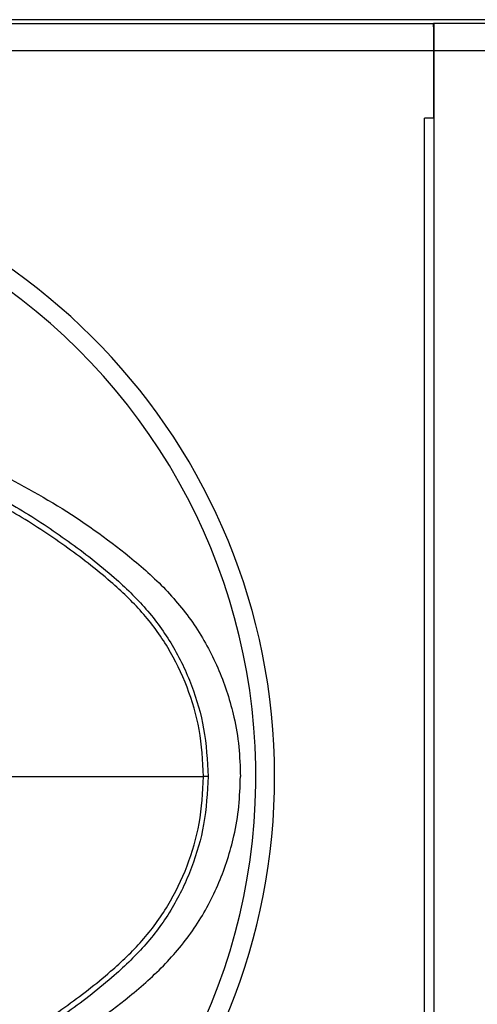
# Model space of a CAD drawing. Extents: x 5 to 488, y 159 to 357.
# Drawn here: x 187 to 246, y 231 to 357 of the extents above; entities that cross this region are included whole.
import ezdxf

# ---------------------------------------------------------------- set-up
doc = ezdxf.new("R2010")
doc.units = 0
doc.layers.get('0').update_dxf_attribs({"linetype": 'CONTINUOUS'})

msp = doc.modelspace()

# ---------------------------------------------------------------- linework, layer by layer
at = {"color": 7, "linetype": 'CONTINUOUS'}
for p, q in [((427.31, 357.38), (65.11, 357.38)), ((65.11, 356.88), (240.61, 356.88)), ((251.86, 356.88), (240.56, 356.88)), ((240.61, 356.88), (240.61, 353.38)), ((240.61, 353.38), (65.11, 353.38)), ((240.61, 344.68), (240.61, 353.38)), ((251.8, 353.38), (240.62, 353.38)), ((240.62, 353.38), (240.62, 166.38)), ((239.41, 175.08), (239.41, 344.68)), ((240.61, 344.68), (239.41, 344.68)), ((240.61, 344.68), (240.61, 175.08)), ((177.43, 259.88), (210.96, 259.88))]:
    msp.add_line(p, q, dxfattribs=at)
at = {"color": 7, "linetype": 'CONTINUOUS', "flags": 128}
msp.add_lwpolyline([(211.55, 259.88), (211.47, 259.88), (211.4, 259.88), (211.32, 259.88), (211.24, 259.88), (211.17, 259.88), (211.1, 259.88), (211.03, 259.88), (210.96, 259.88)], dxfattribs=at)
at = {"color": 7, "linetype": 'CONTINUOUS'}
for radius, start, end in [(80, 188.7376, 90), (77.59, 300.7537, 54.1681)]:
    msp.add_arc((140.11, 259.88), radius, start, end, dxfattribs=at)
msp.add_ellipse((240.56, 353.38), major_axis=(0, 3.5), ratio=0.017455, start_param=4.712389, end_param=6.283185, dxfattribs=at)
for points, knots in [([(182.2, 300.27), (185.56, 298.51), (192.28, 294.99), (200.19, 289.37), (206.18, 284.11), (210.15, 279.2), (213.12, 273.6), (214.8, 268.34), (215.58, 263.73), (215.67, 261.16), (215.71, 259.88)], [0, 0, 0, 0, 0.204739, 0.409496, 0.522313, 0.634839, 0.748351, 0.86185, 0.930923, 1, 1, 1, 1]), ([(210.96, 259.88), (210.85, 261.91), (210.64, 265.83), (208.98, 271.45), (206.53, 276.57), (203.15, 281.14), (198.61, 285.47), (193.14, 289.66), (186.88, 293.81), (182.44, 296.13), (180.23, 297.29)], [0, 0, 0, 0, 0.118619, 0.229248, 0.339892, 0.449955, 0.56023, 0.706724, 0.853479, 1, 1, 1, 1]), ([(180.61, 298.01), (182.84, 296.83), (187.3, 294.47), (193.59, 290.26), (199.1, 286), (203.67, 281.57), (207.08, 276.89), (209.55, 271.66), (211.22, 265.94), (211.44, 261.95), (211.55, 259.88)], [0, 0, 0, 0, 0.145715, 0.291663, 0.437344, 0.548128, 0.65872, 0.769839, 0.880942, 1, 1, 1, 1]), ([(180.23, 222.47), (182.44, 223.63), (186.88, 225.95), (193.14, 230.1), (198.61, 234.29), (203.15, 238.62), (206.53, 243.19), (208.98, 248.31), (210.64, 253.93), (210.85, 257.85), (210.96, 259.88)], [0, 0, 0, 0, 0.1465213, 0.2932756, 0.43977, 0.5500451, 0.6601081, 0.7707516, 0.8813806, 1, 1, 1, 1]), ([(211.55, 259.88), (211.44, 257.81), (211.22, 253.82), (209.55, 248.1), (207.08, 242.87), (203.67, 238.19), (199.1, 233.76), (193.59, 229.5), (187.3, 225.29), (182.84, 222.93), (180.61, 221.75)], [0, 0, 0, 0, 0.119022, 0.23013, 0.341253, 0.45185, 0.562639, 0.708326, 0.854279, 1, 1, 1, 1]), ([(182.2, 219.49), (185.56, 221.25), (192.28, 224.77), (200.19, 230.39), (206.18, 235.65), (210.15, 240.56), (213.12, 246.16), (214.8, 251.42), (215.58, 256.03), (215.67, 258.6), (215.71, 259.88)], [0, 0, 0, 0, 0.204739, 0.409496, 0.522313, 0.634839, 0.748351, 0.86185, 0.930923, 1, 1, 1, 1])]:
    msp.add_open_spline(points, degree=3, knots=knots, dxfattribs=at)

doc.saveas('drawing.dxf')
